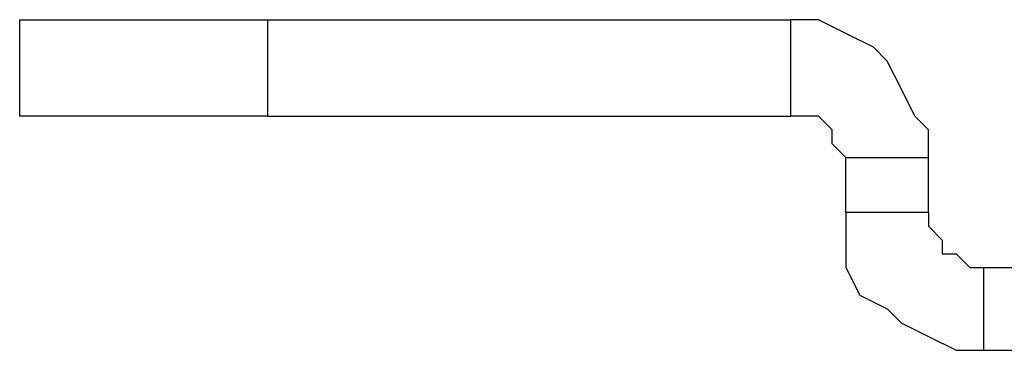
# Model space of a CAD drawing. Units: inches. Extents: x 0 to 22.5, y 0 to 12.5.
# Drawn here: x 8.6 to 8.7, y 10.9 to 10.9 of the extents above; entities that cross this region are included whole.
import ezdxf

# ---------------------------------------------------------------- set-up
doc = ezdxf.new("R2010")
doc.units = ezdxf.units.IN
doc.header["$MEASUREMENT"] = 0
doc.layers.add('Layer 1', color=7, linetype='Continuous', lineweight=0)

msp = doc.modelspace()

# ---------------------------------------------------------------- linework, layer by layer
at = {"layer": 'Layer 1', "color": 18, "lineweight": 25, "true_color": 0x000000}
for points in [[(8.63695, 10.934831), (8.63695, 10.934831), (8.63695, 10.944553), (8.63695, 10.944553)], [(8.66195, 10.944553), (8.66195, 10.944553), (8.66195, 10.934831), (8.66195, 10.934831)], [(8.66195, 10.944553), (8.66195, 10.944553), (8.714728, 10.944553), (8.714728, 10.944553)], [(8.714728, 10.934831), (8.714728, 10.934831), (8.714728, 10.944553), (8.714728, 10.944553)], [(8.66195, 10.934831), (8.66195, 10.934831), (8.714728, 10.934831), (8.714728, 10.934831)], [(8.720284, 10.930664), (8.720284, 10.930664), (8.728617, 10.930664), (8.728617, 10.930664)], [(8.720284, 10.925108), (8.720284, 10.925108), (8.720284, 10.930664), (8.720284, 10.930664)], [(8.728617, 10.925108), (8.728617, 10.925108), (8.728617, 10.930664), (8.728617, 10.930664)], [(8.728617, 10.925108), (8.728617, 10.925108), (8.720284, 10.925108), (8.720284, 10.925108)], [(8.734172, 10.919553), (8.734172, 10.919553), (8.734172, 10.911219), (8.734172, 10.911219)], [(8.734172, 10.919553), (8.734172, 10.919553), (8.738339, 10.919553), (8.738339, 10.919553)], [(8.734172, 10.911219), (8.734172, 10.911219), (8.738339, 10.911219), (8.738339, 10.911219)]]:
    msp.add_open_spline(points, degree=3, dxfattribs=at)
for points, knots in [([(8.63695, 10.944553), (8.63695, 10.944553), (8.63695, 10.944553), (8.63695, 10.944553), (8.63695, 10.944553), (8.638339, 10.944553), (8.638339, 10.944553), (8.638339, 10.944553), (8.641117, 10.944553), (8.641117, 10.944553), (8.641117, 10.944553), (8.643895, 10.944553), (8.643895, 10.944553), (8.643895, 10.944553), (8.648061, 10.944553), (8.648061, 10.944553), (8.648061, 10.944553), (8.652228, 10.944553), (8.652228, 10.944553), (8.652228, 10.944553), (8.656394, 10.944553), (8.656394, 10.944553), (8.656394, 10.944553), (8.66195, 10.944553), (8.66195, 10.944553)], [0, 0, 0, 0, 1, 1, 1, 2, 2, 2, 3, 3, 3, 4, 4, 4, 5, 5, 5, 6, 6, 6, 7, 7, 7, 8, 8, 8, 8]), ([(8.728617, 10.930664), (8.728617, 10.930664), (8.728617, 10.933442), (8.728617, 10.933442), (8.728617, 10.933442), (8.727228, 10.934831), (8.727228, 10.934831), (8.727228, 10.934831), (8.725839, 10.937609), (8.725839, 10.937609), (8.725839, 10.937609), (8.72445, 10.940386), (8.72445, 10.940386), (8.72445, 10.940386), (8.723061, 10.941775), (8.723061, 10.941775), (8.723061, 10.941775), (8.720284, 10.943164), (8.720284, 10.943164), (8.720284, 10.943164), (8.717506, 10.944553), (8.717506, 10.944553), (8.717506, 10.944553), (8.714728, 10.944553), (8.714728, 10.944553)], [0, 0, 0, 0, 1, 1, 1, 2, 2, 2, 3, 3, 3, 4, 4, 4, 5, 5, 5, 6, 6, 6, 7, 7, 7, 8, 8, 8, 8]), ([(8.66195, 10.934831), (8.66195, 10.934831), (8.656394, 10.934831), (8.656394, 10.934831), (8.656394, 10.934831), (8.652228, 10.934831), (8.652228, 10.934831), (8.652228, 10.934831), (8.648061, 10.934831), (8.648061, 10.934831), (8.648061, 10.934831), (8.643895, 10.934831), (8.643895, 10.934831), (8.643895, 10.934831), (8.641117, 10.934831), (8.641117, 10.934831), (8.641117, 10.934831), (8.638339, 10.934831), (8.638339, 10.934831), (8.638339, 10.934831), (8.63695, 10.934831), (8.63695, 10.934831)], [0, 0, 0, 0, 1, 1, 1, 2, 2, 2, 3, 3, 3, 4, 4, 4, 5, 5, 5, 6, 6, 6, 7, 7, 7, 7]), ([(8.720284, 10.930664), (8.720284, 10.930664), (8.720284, 10.930664), (8.720284, 10.930664), (8.720284, 10.930664), (8.718894, 10.932053), (8.718894, 10.932053), (8.718894, 10.932053), (8.718894, 10.933442), (8.718894, 10.933442), (8.718894, 10.933442), (8.717506, 10.934831), (8.717506, 10.934831), (8.717506, 10.934831), (8.716116, 10.934831), (8.716116, 10.934831), (8.716116, 10.934831), (8.714728, 10.934831), (8.714728, 10.934831)], [0, 0, 0, 0, 1, 1, 1, 2, 2, 2, 3, 3, 3, 4, 4, 4, 5, 5, 5, 6, 6, 6, 6]), ([(8.720284, 10.925108), (8.720284, 10.925108), (8.720284, 10.92233), (8.720284, 10.92233), (8.720284, 10.92233), (8.720284, 10.919553), (8.720284, 10.919553), (8.720284, 10.919553), (8.721672, 10.916775), (8.721672, 10.916775), (8.721672, 10.916775), (8.72445, 10.915386), (8.72445, 10.915386), (8.72445, 10.915386), (8.725839, 10.913997), (8.725839, 10.913997), (8.725839, 10.913997), (8.728617, 10.912609), (8.728617, 10.912609), (8.728617, 10.912609), (8.731394, 10.911219), (8.731394, 10.911219), (8.731394, 10.911219), (8.734172, 10.911219), (8.734172, 10.911219)], [0, 0, 0, 0, 1, 1, 1, 2, 2, 2, 3, 3, 3, 4, 4, 4, 5, 5, 5, 6, 6, 6, 7, 7, 7, 8, 8, 8, 8]), ([(8.728617, 10.925108), (8.728617, 10.925108), (8.728617, 10.92372), (8.728617, 10.92372), (8.728617, 10.92372), (8.730005, 10.92233), (8.730005, 10.92233), (8.730005, 10.92233), (8.730005, 10.920942), (8.730005, 10.920942), (8.730005, 10.920942), (8.731394, 10.920942), (8.731394, 10.920942), (8.731394, 10.920942), (8.732783, 10.919553), (8.732783, 10.919553), (8.732783, 10.919553), (8.734172, 10.919553), (8.734172, 10.919553)], [0, 0, 0, 0, 1, 1, 1, 2, 2, 2, 3, 3, 3, 4, 4, 4, 5, 5, 5, 6, 6, 6, 6])]:
    msp.add_open_spline(points, degree=3, knots=knots, dxfattribs=at)

doc.saveas('drawing.dxf')
